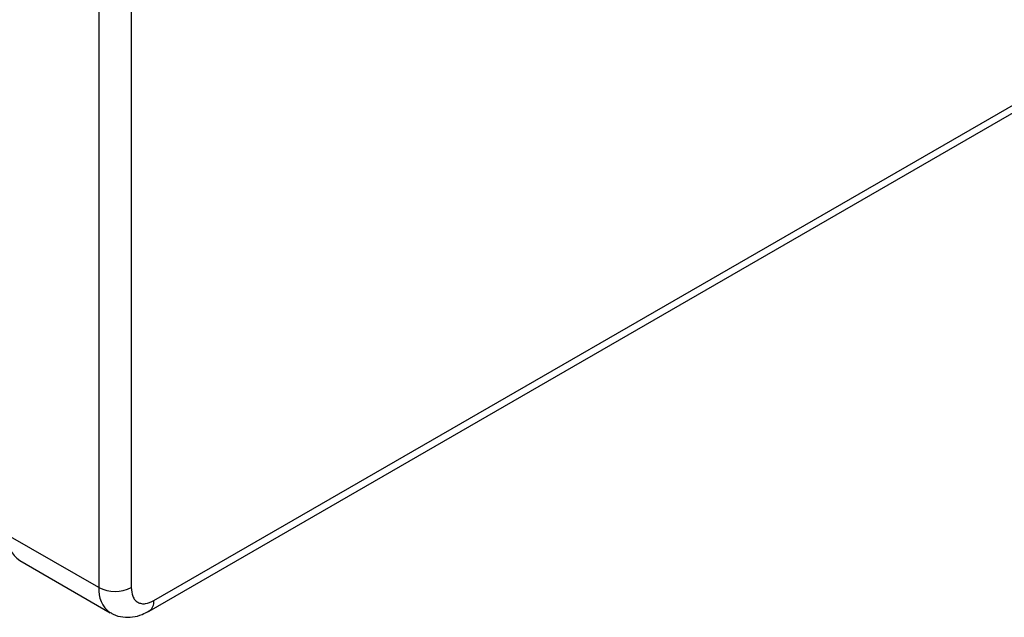
# Model space of a CAD drawing. Extents: x 0.4 to 10.6, y 0.4 to 8.1.
# Drawn here: x 3.8 to 4, y 6 to 6.1 of the extents above; entities that cross this region are included whole.
import ezdxf

# ---------------------------------------------------------------- set-up
doc = ezdxf.new("R2010")
doc.units = 0
doc.linetypes.add('SLD-SOLID', pattern=[0])
doc.layers.get('0').update_dxf_attribs({"linetype": 'CONTINUOUS'})

msp = doc.modelspace()

# ---------------------------------------------------------------- linework, layer by layer
at = {"color": 7, "linetype": 'SLD-SOLID'}
for p, q in [((3.830721783359112, 6.86138697520946), (3.830721783359117, 6.021700124561264)), ((3.835361605139982, 6.861386983005944), (3.835361600638167, 6.021700129759116)), ((3.838609457427471, 6.019824577629645), (4.380167879344186, 6.332459594780063)), ((3.837929839924619, 6.018322446527356), (4.379488261841337, 6.330957468876314)), ((3.830721783359117, 6.021700124561264), (3.817730320187711, 6.02919993661229)), ((3.819361402194549, 6.025594859396157), (3.832352865365956, 6.018095047345292))]:
    msp.add_line(p, q, dxfattribs=at)
for centre, radius, start, end in [((3.821475875744737, 6.028723054496898), 0.003775791702776119, 172.7441704284863, 235.9436491800243), ((3.833041686725859, 6.02617751853096), 0.005042718353234291, 242.609655953362, 297.3905366009714)]:
    msp.add_arc(centre, radius, start, end, dxfattribs=at)
at = {"color": 8, "linetype": 'SLD-SOLID'}
for centre, radius, start, end in [((3.834667375312119, 6.021312785222539), 0.003964558944362312, 174.3932304108324, 234.1459265898609), ((3.836964214675364, 6.019663398325517), 0.001653118509248018, 305.9907530521292, 5.595055084221575)]:
    msp.add_arc(centre, radius, start, end, dxfattribs=at)
at = {"color": 7, "linetype": 'SLD-SOLID'}
for points, knots in [([(3.835361600638167, 6.021700129759116), (3.835405223131463, 6.02125367429962), (3.835472571284082, 6.020564398007705), (3.835876934993517, 6.019923789815032), (3.836296583199994, 6.019569332981842), (3.836813413081621, 6.019382934751897), (3.837570297064981, 6.019352852494564), (3.838201029732799, 6.019639172550319), (3.838609457427471, 6.019824577629645)], [0, 0, 0, 0, 0.2394428991192836, 0.3696725174276284, 0.4999999559581914, 0.6302296330015047, 0.7605571008808931, 1, 1, 1, 1]), ([(3.832367617429921, 6.018137597334035), (3.832501805805932, 6.018046243089185), (3.833039179238428, 6.01768040406805), (3.834156438701712, 6.017431430565607), (3.835573899065876, 6.017433584870874), (3.836849084896402, 6.017750183505765), (3.83759834051697, 6.018165282867382), (3.83792309696735, 6.018345203032854)], [0, 0, 0, 0, 0.08294506601589119, 0.3321634567644258, 0.5684190089536342, 0.8129360569927565, 1, 1, 1, 1])]:
    msp.add_open_spline(points, degree=3, knots=knots, dxfattribs=at)

doc.saveas('drawing.dxf')
